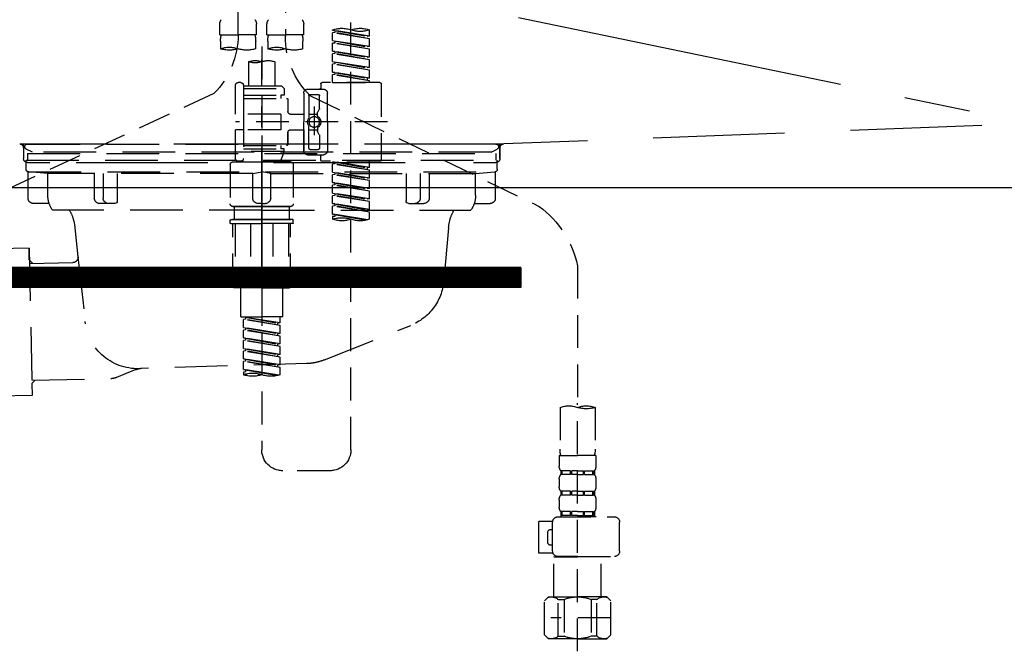
# Model space of a CAD drawing. Extents: x 27948 to 54421, y -25 to 8845.
# Drawn here: x 29712 to 30086, y 2520 to 2760 of the extents above; entities that cross this region are included whole.
import ezdxf

# ---------------------------------------------------------------- set-up
doc = ezdxf.new("R2010")
doc.units = 0
doc.header["$LTSCALE"] = 50
doc.header["$MEASUREMENT"] = 0
for name, pattern in [('CENTER', [2, 1.25, -0.25, 0.25, -0.25]), ('DASHED', [0.75, 0.5, -0.25]), ('HIDDEN', [0.375, 0.25, -0.125]), ('STYLE_01', [1.40625, 0.9375, -0.15625, 0.15625, -0.15625])]:
    doc.linetypes.add(name, pattern=pattern)
for name, color, linetype in [('122-扉', 6, 'CONTINUOUS'), ('123-扉向き', 231, 'CENTER'), ('140-パーツ芯', 13, 'CENTER'), ('150-機器', 8, 'CONTINUOUS')]:
    doc.layers.add(name, color=color, linetype=linetype)

# ---------------------------------------------------------------- blocks, each defined once
blk = doc.blocks.new('F402_S')
at = {"layer": '150-機器', "color": 13, "linetype": 'DASHED', "ltscale": 0.5}
for p, q in [((8.98, -168.36), (8.98, -49.87)), ((-8.98, -53.83), (-8.98, -168.99)), ((-33.91, -326.25), (-33.91, -88.06)), ((-15.96, -168.48), (-15.96, -164.44)), ((-1.99, -168.48), (-1.99, -164.44)), ((1.99, -168.48), (1.99, -164.44)), ((15.96, -168.48), (15.96, -164.44)), ((-40.89, -168.94), (-40.89, -166.58)), ((-40.89, -168.94), (-26.93, -166.69)), ((-40.89, -169.94), (-27.78, -167.58)), ((-40.89, -169.94), (-26.93, -167.69)), ((-26.93, -166.69), (-40.04, -169.05)), ((-27.78, -166.84), (-27.78, -167.58)), ((-27.78, -167.58), (-26.93, -167.69)), ((-27.78, -167.58), (-26.93, -167.69)), ((-27.78, -167.58), (-26.93, -167.69)), ((-26.93, -166.69), (-26.93, -166.58)), ((-26.93, -170.68), (-26.93, -167.69)), ((-26.93, -170.68), (-26.93, -167.69)), ((-40.89, -168.94), (-40.04, -169.05)), ((-40.89, -172.93), (-40.89, -169.94)), ((-40.89, -172.93), (-26.93, -170.68)), ((-40.89, -173.93), (-27.78, -171.57)), ((-40.89, -173.93), (-26.93, -171.68)), ((-26.93, -170.68), (-40.04, -173.04)), ((-27.78, -170.83), (-27.78, -171.57)), ((-27.78, -170.83), (-27.78, -171.57)), ((-27.78, -171.57), (-26.93, -171.68)), ((-27.78, -171.57), (-26.93, -171.68)), ((-26.93, -174.67), (-26.93, -171.68)), ((-26.93, -174.67), (-26.93, -171.68)), ((-15.96, -168.48), (-8.98, -168.48)), ((-15.66, -173.73), (-15.66, -170.91)), ((-1.99, -168.48), (-8.98, -168.48)), ((-2.29, -170.91), (-2.29, -173.73)), ((1.99, -168.48), (8.98, -168.48)), ((2.29, -173.73), (2.29, -170.91)), ((15.96, -168.48), (8.98, -168.48)), ((15.66, -170.91), (15.66, -173.73)), ((-40.89, -172.93), (-40.04, -173.04)), ((-40.89, -176.92), (-40.89, -173.93)), ((-40.89, -176.92), (-26.93, -174.67)), ((-40.89, -177.92), (-27.78, -175.56)), ((-40.89, -177.92), (-26.93, -175.67)), ((-26.93, -174.67), (-40.04, -177.03)), ((-27.78, -174.8), (-27.78, -175.56)), ((-27.78, -174.82), (-27.78, -175.56)), ((-27.78, -174.82), (-27.78, -175.56)), ((-27.78, -175.56), (-26.93, -175.67)), ((-27.78, -175.56), (-26.93, -175.67)), ((-27.78, -175.56), (-26.93, -175.67)), ((-27.73, -174.8), (-26.93, -174.67)), ((-26.93, -178.66), (-26.93, -175.67)), ((-26.93, -178.66), (-26.93, -175.67)), ((0, -172.84), (0, -326.25)), ((-40.89, -176.92), (-40.04, -177.03)), ((-40.89, -180.91), (-40.89, -177.92)), ((-40.89, -180.91), (-26.93, -178.66)), ((-40.89, -181.91), (-27.78, -179.55)), ((-26.93, -178.66), (-40.04, -181.02)), ((-27.78, -178.81), (-27.78, -179.55)), ((-27.78, -178.81), (-27.78, -179.55)), ((-27.78, -179.55), (-26.93, -179.65)), ((-27.78, -179.55), (-26.93, -179.65)), ((-4.99, -178.69), (-4.99, -187.88)), ((4.99, -178.69), (4.99, -187.88)), ((-40.89, -181.91), (-26.93, -179.65)), ((-40.89, -180.91), (-40.04, -181.02)), ((-40.89, -184.9), (-40.89, -181.91)), ((-40.89, -184.9), (-26.93, -182.65)), ((-26.93, -182.65), (-40.04, -185)), ((-27.78, -182.78), (-27.78, -183.54)), ((-27.78, -182.8), (-27.78, -183.54)), ((-27.78, -182.8), (-27.78, -183.54)), ((-27.73, -182.78), (-26.93, -182.65)), ((-26.93, -182.65), (-26.93, -179.65)), ((-26.93, -182.65), (-26.93, -179.65)), ((-44.88, -186.64), (-22.94, -186.64)), ((-40.89, -185.9), (-27.78, -183.54)), ((-40.89, -185.9), (-26.93, -183.64)), ((-40.89, -184.9), (-40.04, -185)), ((-40.89, -186.64), (-40.89, -185.9)), ((-26.93, -186.64), (-40.89, -186.64)), ((-40.04, -185), (-40.04, -185.75)), ((-27.78, -183.54), (-26.93, -183.64)), ((-27.78, -183.54), (-26.93, -183.64)), ((-26.93, -186.64), (-26.93, -183.64)), ((-26.93, -186.64), (-26.93, -183.64)), ((7.98, -186.64), (8.98, -186.64)), ((-45.38, -187.13), (-45.38, -216.06)), ((-24.93, -201.6), (-24.93, -190.63)), ((-17.45, -189.13), (-23.44, -189.13)), ((-22.44, -187.13), (-22.44, -188.63)), ((-15.96, -190.63), (-15.96, -201.6)), ((-7.48, -187.88), (-8.48, -188.88)), ((6.98, -188.88), (-8.48, -188.88)), ((-8.48, -188.88), (-8.48, -191.37)), ((-4.99, -187.88), (-7.48, -187.88)), ((-4.99, -188.68), (-5.04, -188.68)), ((6.98, -187.88), (-4.99, -187.88)), ((6.98, -187.63), (6.98, -187.88)), ((6.98, -187.88), (6.98, -198.6)), ((9.97, -198.6), (9.97, -187.63)), ((-18.32, -191.56), (-105.43, -233.7)), ((-21.94, -196.48), (-21.94, -191.62)), ((-18.45, -191.12), (-21.44, -191.12)), ((-17.95, -191.62), (-17.95, -199.92)), ((-9.97, -193.12), (-9.97, -197.66)), ((6.98, -192.62), (-9.47, -192.62)), ((-8.48, -191.37), (-7.23, -191.37)), ((-7.23, -191.37), (-7.23, -192.62)), ((6.98, -191.37), (-7.23, -191.37)), ((18.19, -190.79), (110.79, -233.73)), ((-21.87, -196.73), (-21.31, -197.7)), ((-21.24, -199.2), (-21.24, -197.95)), ((-19.95, -195.73), (-19.95, -206.68)), ((-19.95, -196.61), (-19.95, -206.58)), ((-47.83, -201.6), (9.97, -201.6)), ((-24.93, -201.6), (-24.93, -212.57)), ((-17.95, -198.65), (-21.24, -198.64)), ((-10.97, -198.65), (-15.96, -198.65)), ((-15.96, -212.57), (-15.96, -201.6)), ((-7.23, -198.6), (-7.23, -204.59)), ((-7.23, -198.6), (9.97, -198.6)), ((6.98, -198.6), (6.98, -215.74)), ((-21.87, -206.47), (-21.31, -205.49)), ((-21.24, -204), (-21.24, -205.24)), ((-17.95, -204.55), (-21.24, -204.55)), ((-17.95, -211.57), (-17.95, -203.27)), ((-10.97, -204.54), (-15.96, -204.54)), ((-15.96, -204.54), (-15.96, -212.57)), ((-9.97, -205.54), (-9.97, -210.07)), ((-9.97, -210.07), (-9.97, -205.54)), ((-7.23, -204.59), (9.97, -204.59)), ((7.23, -204.59), (9.97, -204.59)), ((9.97, -215.56), (9.97, -204.59)), ((-21.94, -206.72), (-21.94, -211.57)), ((-18.45, -212.07), (-21.44, -212.07)), ((6.98, -210.57), (-9.47, -210.57)), ((-8.48, -211.82), (-7.23, -211.82)), ((-8.48, -212.82), (-8.48, -211.82)), ((-8.48, -212.82), (6.98, -212.82)), ((-8.48, -212.82), (-6.99, -216.81)), ((-7.23, -210.57), (-7.23, -211.82)), ((6.98, -211.82), (-7.23, -211.82)), ((-44.88, -216.56), (-22.94, -216.56)), ((-40.89, -218.92), (-40.89, -216.56)), ((-40.89, -218.92), (-26.93, -216.67)), ((-26.93, -216.67), (-40.04, -219.02)), ((-27.78, -216.82), (-27.78, -217.56)), ((-17.45, -214.06), (-23.44, -214.06)), ((-22.44, -216.06), (-22.44, -214.56)), ((-17.45, -214.06), (-21.94, -214.06)), ((-10.97, -216.81), (0, -216.81)), ((6.99, -216.81), (-6.99, -216.81)), ((10.97, -216.81), (0, -216.81)), ((7.21, -216.2), (6.99, -216.81)), ((7.98, -216.56), (8.98, -216.56)), ((-40.89, -219.92), (-27.78, -217.56)), ((-40.89, -219.92), (-26.93, -217.66)), ((-40.89, -218.92), (-40.04, -219.02)), ((-40.89, -222.91), (-40.89, -219.92)), ((-40.89, -222.91), (-26.93, -220.66)), ((-40.04, -219.02), (-40.04, -219.77)), ((-26.93, -220.66), (-40.04, -223.01)), ((-27.78, -217.56), (-26.93, -217.66)), ((-27.78, -217.56), (-26.93, -217.66)), ((-27.78, -217.56), (-26.93, -217.66)), ((-26.93, -220.66), (-26.93, -217.66)), ((-26.93, -220.66), (-26.93, -217.66)), ((-11.97, -217.8), (-11.97, -232.76)), ((11.97, -217.8), (11.97, -232.76)), ((-40.89, -223.91), (-27.78, -221.55)), ((-40.89, -223.91), (-26.93, -221.65)), ((-40.89, -222.91), (-40.04, -223.01)), ((-40.89, -226.9), (-40.89, -223.91)), ((-27.78, -220.81), (-27.78, -221.55)), ((-27.78, -220.81), (-27.78, -221.55)), ((-27.78, -221.55), (-26.93, -221.65)), ((-27.78, -221.55), (-26.93, -221.65)), ((-26.93, -224.65), (-26.93, -221.65)), ((-26.93, -224.65), (-26.93, -221.65)), ((-40.89, -226.9), (-26.93, -224.65)), ((-40.89, -227.9), (-27.78, -225.54)), ((-40.89, -227.9), (-26.93, -225.64)), ((-40.89, -226.9), (-40.04, -227)), ((-40.89, -230.89), (-40.89, -227.9)), ((-26.93, -224.65), (-40.04, -227)), ((-27.78, -224.78), (-27.78, -225.54)), ((-27.78, -224.8), (-27.78, -225.54)), ((-27.78, -224.8), (-27.78, -225.54)), ((-27.78, -225.54), (-26.93, -225.64)), ((-27.78, -225.54), (-26.93, -225.64)), ((-27.78, -225.54), (-26.93, -225.64)), ((-27.73, -224.77), (-26.93, -224.65)), ((-26.93, -228.64), (-26.93, -225.64)), ((-26.93, -228.64), (-26.93, -225.64)), ((-40.89, -230.89), (-26.93, -228.64)), ((-40.89, -231.88), (-27.78, -229.53)), ((-40.89, -231.88), (-26.93, -229.63)), ((-40.89, -230.89), (-40.04, -230.99)), ((-40.89, -234.88), (-40.89, -231.88)), ((-26.93, -228.64), (-40.04, -230.99)), ((-27.78, -228.79), (-27.78, -229.53)), ((-27.78, -228.79), (-27.78, -229.53)), ((-27.78, -229.53), (-26.93, -229.63)), ((-27.78, -229.53), (-26.93, -229.63)), ((-26.93, -232.62), (-26.93, -229.63)), ((-26.93, -232.62), (-26.93, -229.63)), ((-40.89, -234.88), (-26.93, -232.62)), ((-40.89, -235.87), (-27.78, -233.52)), ((-40.89, -235.87), (-26.93, -233.62)), ((-40.89, -234.88), (-40.04, -234.98)), ((-26.93, -232.62), (-40.04, -234.98)), ((-27.78, -232.76), (-27.78, -233.52)), ((-27.78, -232.78), (-27.78, -233.52)), ((-27.78, -232.78), (-27.78, -233.52)), ((-27.78, -233.52), (-26.93, -233.62)), ((-27.78, -233.52), (-26.93, -233.62)), ((-27.73, -232.75), (-26.93, -232.62)), ((-26.93, -236.61), (-26.93, -233.62)), ((-26.93, -236.61), (-26.93, -233.62)), ((-10.97, -233.76), (0, -233.76)), ((0, -233.76), (-10.97, -233.76)), ((-10.47, -233.76), (-10.47, -238.75)), ((0, -233.75), (-9.8, -233.75)), ((0, -233.75), (9.8, -233.75)), ((10.97, -233.76), (0, -233.76)), ((0, -233.76), (10.97, -233.76)), ((10.47, -233.76), (10.47, -238.75)), ((-40.89, -238.61), (-40.89, -235.87)), ((-40.36, -238.78), (-26.93, -236.61)), ((-26.93, -236.61), (-39.8, -238.93)), ((-27.78, -236.75), (-27.78, -237.51)), ((-27.78, -236.77), (-27.78, -237.51)), ((-27.78, -236.77), (-27.78, -237.51)), ((-27.78, -237.51), (-26.93, -237.61)), ((-27.78, -237.51), (-26.93, -237.61)), ((-27.73, -236.74), (-26.93, -236.61)), ((-26.93, -237.61), (-26.93, -238.61)), ((-11.97, -240.04), (-11.97, -238.95)), ((-11.77, -238.75), (-10.97, -238.75)), ((-10.97, -238.75), (0, -238.75)), ((-10.47, -238.75), (-10.97, -238.75)), ((0, -238.75), (-10.97, -238.75)), ((-10.47, -238.75), (-10.97, -238.75)), ((10.97, -238.75), (0, -238.75)), ((0, -238.75), (10.97, -238.75)), ((10.47, -238.75), (10.97, -238.75)), ((10.47, -238.75), (10.97, -238.75)), ((11.77, -238.75), (10.97, -238.75)), ((11.97, -240.04), (11.97, -238.95)), ((-11.77, -240.24), (0, -240.24)), ((-10.97, -264.18), (-10.97, -240.24)), ((-10.11, -240.24), (-10.11, -263.18)), ((-4.26, -240.24), (-4.26, -263.18)), ((11.77, -240.24), (0, -240.24)), ((4.26, -240.24), (4.26, -263.18)), ((10.11, -240.24), (10.11, -263.18)), ((10.97, -264.18), (10.97, -240.24)), ((-120, -256.27), (-120, -310.13)), ((0, -264.68), (-10.47, -264.68)), ((-4.26, -263.18), (-10.11, -263.18)), ((-7.98, -275.65), (-7.98, -264.68)), ((0, -264.68), (10.47, -264.68)), ((4.26, -263.18), (10.11, -263.18)), ((7.98, -275.65), (7.98, -264.68)), ((-7.98, -275.65), (0, -275.65)), ((-6.98, -278.01), (-6.98, -275.65)), ((-6.98, -278.01), (6.98, -275.76)), ((-6.98, -279.01), (6.13, -276.65)), ((-6.98, -279.01), (6.98, -276.76)), ((6.98, -275.76), (-6.13, -278.12)), ((7.98, -275.65), (0, -275.65)), ((6.13, -275.91), (6.13, -276.65)), ((6.13, -276.65), (6.98, -276.76)), ((6.13, -276.65), (6.98, -276.76)), ((6.13, -276.65), (6.98, -276.76)), ((6.98, -279.75), (6.98, -276.76)), ((6.98, -279.75), (6.98, -276.76)), ((-6.98, -278.01), (-6.13, -278.12)), ((-6.98, -282), (-6.98, -279.01)), ((-6.98, -282), (6.98, -279.75)), ((-6.13, -278.86), (-6.13, -278.12)), ((6.98, -279.75), (-6.13, -282.11)), ((6.13, -279.9), (6.13, -280.64)), ((6.13, -279.9), (6.13, -280.64)), ((-6.98, -283), (6.13, -280.64)), ((-6.98, -283), (6.98, -280.75)), ((-6.98, -282), (-6.13, -282.11)), ((-6.98, -285.99), (-6.98, -283)), ((-6.98, -285.99), (6.98, -283.74)), ((-6.13, -282.85), (-6.13, -282.11)), ((6.98, -283.74), (-6.13, -286.1)), ((6.13, -280.64), (6.98, -280.75)), ((6.13, -280.64), (6.98, -280.75)), ((6.13, -283.88), (6.13, -284.63)), ((6.13, -283.89), (6.13, -284.63)), ((6.13, -283.89), (6.13, -284.63)), ((6.18, -283.87), (6.98, -283.74)), ((6.98, -283.74), (6.98, -280.75)), ((6.98, -283.74), (6.98, -280.75)), ((-6.98, -286.99), (6.13, -284.63)), ((-6.98, -286.99), (6.98, -284.74)), ((-6.98, -285.99), (-6.13, -286.1)), ((-6.98, -289.98), (-6.98, -286.99)), ((-6.98, -289.98), (6.98, -287.73)), ((-6.13, -286.84), (-6.13, -286.1)), ((6.98, -287.73), (-6.13, -290.09)), ((6.13, -284.63), (6.98, -284.74)), ((6.13, -284.63), (6.98, -284.74)), ((6.13, -284.63), (6.98, -284.74)), ((6.13, -287.88), (6.13, -288.62)), ((6.13, -287.88), (6.13, -288.62)), ((6.98, -287.73), (6.98, -284.74)), ((6.98, -287.73), (6.98, -284.74)), ((-6.98, -290.98), (6.13, -288.62)), ((-6.98, -290.98), (6.98, -288.73)), ((-6.98, -289.98), (-6.13, -290.09)), ((-6.98, -293.97), (-6.98, -290.98)), ((-6.98, -293.97), (6.98, -291.72)), ((-6.13, -290.83), (-6.13, -290.09)), ((6.98, -291.72), (-6.13, -294.08)), ((6.13, -288.62), (6.98, -288.73)), ((6.13, -288.62), (6.98, -288.73)), ((6.18, -291.85), (6.98, -291.72)), ((6.98, -291.72), (6.98, -288.73)), ((6.98, -291.72), (6.98, -288.73)), ((-6.98, -294.97), (6.13, -292.61)), ((-6.98, -294.97), (6.98, -292.72)), ((-6.98, -293.97), (-6.13, -294.08)), ((-6.98, -297.7), (-6.98, -294.97)), ((-6.13, -294.81), (-6.13, -294.08)), ((6.13, -291.85), (6.13, -292.61)), ((6.13, -291.87), (6.13, -292.61)), ((6.13, -291.87), (6.13, -292.61)), ((6.13, -292.61), (6.98, -292.72)), ((6.13, -292.61), (6.98, -292.72)), ((6.98, -295.71), (6.98, -292.72)), ((6.98, -295.71), (6.98, -292.72)), ((-6.45, -297.87), (6.98, -295.71)), ((6.98, -295.71), (-5.89, -298.02)), ((6.13, -295.84), (6.13, -296.6)), ((6.13, -295.86), (6.13, -296.6)), ((6.13, -295.86), (6.13, -296.6)), ((6.13, -296.6), (6.98, -296.7)), ((6.13, -296.6), (6.98, -296.7)), ((6.18, -295.84), (6.98, -295.71)), ((6.98, -296.7), (6.98, -297.7)), ((-126.68, -310.13), (-126.68, -326.01)), ((-120, -402.9), (-120, -308.59)), ((-113.32, -310.13), (-113.32, -326.01)), ((-126.98, -328.44), (-126.98, -332.48)), ((-126.98, -328.44), (-120, -328.44)), ((-113.02, -328.44), (-120, -328.44)), ((-113.02, -328.44), (-113.02, -332.48)), ((-126.38, -334.22), (-126.38, -335.72)), ((-125.99, -334.22), (-126.38, -334.22)), ((-125.99, -335.72), (-126.38, -335.72)), ((-125.99, -335.72), (-125.99, -334.22)), ((-125.8, -335.72), (-125.8, -334.22)), ((-122.67, -334.22), (-125.8, -334.22)), ((-122.67, -335.72), (-125.8, -335.72)), ((-122.67, -335.72), (-122.67, -334.22)), ((-122.21, -335.72), (-122.21, -334.22)), ((-120, -334.22), (-122.21, -334.22)), ((-120, -335.72), (-122.21, -335.72)), ((-120, -334.22), (-117.79, -334.22)), ((-120, -335.72), (-117.79, -335.72)), ((-117.79, -335.72), (-117.79, -334.22)), ((-117.33, -335.72), (-117.33, -334.22)), ((-117.33, -334.22), (-114.2, -334.22)), ((-117.33, -335.72), (-114.2, -335.72)), ((-114.2, -335.72), (-114.2, -334.22)), ((-114.01, -335.72), (-114.01, -334.22)), ((-114.01, -334.22), (-113.62, -334.22)), ((-114.01, -335.72), (-113.62, -335.72)), ((-113.62, -334.22), (-113.62, -335.72)), ((-25.93, -334.22), (-7.98, -334.22)), ((-126.98, -337.46), (-126.98, -340.26)), ((-113.02, -337.46), (-113.02, -340.26)), ((-126.38, -342), (-126.38, -343.5)), ((-125.99, -342), (-126.38, -342)), ((-125.99, -343.5), (-126.38, -343.5)), ((-125.99, -343.5), (-125.99, -342)), ((-125.8, -343.5), (-125.8, -342)), ((-122.67, -342), (-125.8, -342)), ((-122.67, -343.5), (-125.8, -343.5)), ((-122.67, -343.5), (-122.67, -342)), ((-122.21, -343.5), (-122.21, -342)), ((-120, -342), (-122.21, -342)), ((-120, -343.5), (-122.21, -343.5)), ((-120, -342), (-117.79, -342)), ((-120, -343.5), (-117.79, -343.5)), ((-117.79, -343.5), (-117.79, -342)), ((-117.33, -343.5), (-117.33, -342)), ((-117.33, -342), (-114.2, -342)), ((-117.33, -343.5), (-114.2, -343.5)), ((-114.2, -343.5), (-114.2, -342)), ((-114.01, -343.5), (-114.01, -342)), ((-114.01, -342), (-113.62, -342)), ((-114.01, -343.5), (-113.62, -343.5)), ((-113.62, -342), (-113.62, -343.5)), ((-126.98, -345.24), (-126.98, -348.03)), ((-113.02, -345.24), (-113.02, -348.03)), ((-125.99, -349.78), (-126.38, -349.78)), ((-126.38, -349.78), (-126.38, -351.78)), ((-125.99, -351.28), (-126.38, -351.28)), ((-125.99, -351.28), (-125.99, -349.78)), ((-122.67, -349.78), (-125.8, -349.78)), ((-125.8, -351.28), (-125.8, -349.78)), ((-122.67, -351.28), (-125.8, -351.28)), ((-122.67, -351.28), (-122.67, -349.78)), ((-120, -349.78), (-122.21, -349.78)), ((-122.21, -351.28), (-122.21, -349.78)), ((-120, -351.28), (-122.21, -351.28)), ((-120, -349.78), (-117.79, -349.78)), ((-120, -351.28), (-117.79, -351.28)), ((-117.79, -351.28), (-117.79, -349.78)), ((-117.33, -349.78), (-114.2, -349.78)), ((-117.33, -351.28), (-117.33, -349.78)), ((-117.33, -351.28), (-114.2, -351.28)), ((-114.2, -351.28), (-114.2, -349.78)), ((-114.01, -349.78), (-113.62, -349.78)), ((-114.01, -351.28), (-114.01, -349.78)), ((-114.01, -351.28), (-113.62, -351.28)), ((-113.62, -349.78), (-113.62, -351.78)), ((-135.96, -364.84), (-135.96, -353.77)), ((-112.52, -351.78), (-133.96, -351.78)), ((-127.08, -351.78), (-120, -351.78)), ((-110.54, -353.57), (-105.24, -353.57)), ((-110.53, -364.84), (-110.53, -353.77)), ((-105.24, -365.54), (-105.24, -353.57)), ((-109.73, -356.56), (-110.53, -356.56)), ((-108.73, -361.55), (-108.73, -357.56)), ((-110.53, -362.55), (-109.73, -362.55)), ((-110.65, -365.54), (-105.24, -365.54)), ((-120, -366.84), (-133.96, -366.84)), ((-128.88, -366.84), (-128.98, -366.93)), ((-128.98, -366.93), (-120, -366.93)), ((-128.98, -382.19), (-128.98, -366.93)), ((-120, -366.84), (-112.52, -366.84)), ((-111.02, -366.93), (-120, -366.93)), ((-111.12, -366.84), (-111.02, -366.93)), ((-111.02, -382.19), (-111.02, -366.93)), ((-132.57, -383.69), (-131.07, -382.19)), ((-132.57, -396.66), (-132.57, -383.69)), ((-131.07, -382.19), (-120, -382.19)), ((-129.93, -382.19), (-120, -382.19)), ((-127.37, -383.19), (-125.13, -383.19)), ((-127.37, -397.15), (-127.37, -383.19)), ((-125.13, -383.19), (-125.13, -397.15)), ((-110.07, -382.19), (-120, -382.19)), ((-108.93, -382.19), (-120, -382.19)), ((-112.63, -383.19), (-114.87, -383.19)), ((-114.87, -383.19), (-114.87, -397.15)), ((-112.63, -397.15), (-112.63, -383.19)), ((-107.43, -383.69), (-108.93, -382.19)), ((-107.43, -396.66), (-107.43, -383.69)), ((-120, -388.18), (-119.96, -388.18)), ((-132.57, -390.17), (-109.78, -390.17)), ((-132.57, -396.66), (-131.07, -398.15)), ((-120, -398.15), (-131.07, -398.15)), ((-127.37, -397.15), (-125.13, -397.15)), ((-120, -398.15), (-108.93, -398.15)), ((-112.63, -397.15), (-114.87, -397.15)), ((-107.43, -396.66), (-108.93, -398.15))]:
    blk.add_line(p, q, dxfattribs=at)
blk.add_circle((-19.95, -201.6), 1.99, dxfattribs=at)
for centre, radius, start, end in [((-13.11, -164.44), 2.84, 142.1507, 180), ((-4.84, -164.44), 2.84, 0, 37.8493), ((4.84, -164.44), 2.84, 142.1507, 180), ((13.11, -164.44), 2.84, 0, 37.8493), ((-37.4, -176.45), 10.47, 70.5288, 109.4712), ((-37.4, -156.71), 10.47, 250.5288, 289.4712), ((-30.42, -176.45), 10.47, 70.5288, 109.4712), ((-40.89, -168.99), 31.92, 315, 0), ((-5.68, -170.91), 9.97, 165.9301, 180), ((-12.27, -170.91), 9.97, 0, 14.0699), ((12.27, -170.91), 9.97, 165.9301, 180), ((40.89, -168.36), 31.92, 180, 224.6508), ((5.68, -170.91), 9.97, 0, 14.0699), ((-12.32, -164.28), 10.02, 250.5288, 289.4712), ((-5.64, -183.18), 10.02, 70.5288, 109.4712), ((-5.64, -164.28), 10.02, 250.5288, 289.4712), ((5.64, -164.28), 10.02, 250.5288, 289.4712), ((12.32, -183.18), 10.02, 70.5288, 109.4712), ((12.32, -164.28), 10.02, 250.5288, 289.4712), ((-2.49, -185.74), 7.48, 70.5288, 109.4712), ((2.49, -185.74), 7.48, 70.5288, 109.4712), ((2.49, -171.63), 7.48, 250.5288, 289.4712), ((-44.88, -187.13), 0.499, 90, 180), ((-22.94, -187.13), 0.499, 0, 90), ((7.98, -187.63), 0.997, 90, 180), ((8.98, -187.63), 0.997, 0, 90), ((-23.44, -190.63), 1.5, 90, 180), ((-21.94, -188.63), 0.499, 180, 270), ((-17.45, -190.63), 1.5, 0, 90), ((-21.44, -191.62), 0.499, 90, 180), ((-18.45, -191.62), 0.499, 0, 90), ((-9.47, -193.12), 0.499, 90, 180), ((-21.44, -196.48), 0.499, 180, 210), ((-21.74, -197.95), 0.499, 0, 30), ((-10.97, -197.66), 0.997, 270, 0), ((-20.03, -201.55), 2.41, 126.0657, 181.0877), ((-20.03, -201.64), 2.41, 178.9123, 233.9343), ((-21.74, -199.2), 0.499, 306.0657, 0), ((-17.45, -199.92), 0.499, 180, 214.0506), ((-19.87, -201.55), 2.41, 358.9123, 34.0506), ((-19.87, -201.64), 2.41, 325.9494, 1.0877), ((-21.74, -204), 0.499, 0, 53.9343), ((-21.74, -205.24), 0.499, 330, 0), ((-17.45, -203.27), 0.499, 145.9494, 180), ((-10.97, -205.54), 0.997, 0, 90), ((-21.44, -206.72), 0.499, 150, 180), ((-23.44, -212.57), 1.5, 180, 270), ((-21.44, -211.57), 0.499, 180, 270), ((-18.45, -211.57), 0.499, 270, 0), ((-17.45, -212.57), 1.5, 270, 0), ((-17.45, -212.57), 1.5, 270, 0), ((-9.47, -210.07), 0.499, 180, 270), ((-9.47, -210.07), 0.499, 180, 270), ((-44.88, -216.06), 0.499, 180, 270), ((-22.94, -216.06), 0.499, 270, 0), ((-21.94, -214.56), 0.499, 90, 180), ((-10.97, -217.8), 0.997, 90, 180), ((7.98, -215.56), 0.997, 180.0133, 270), ((8.98, -215.56), 0.997, 270, 0), ((10.97, -217.8), 0.997, 0, 90), ((-82.55, -264.46), 38.34, 126.6492, 167.6612), ((-10.97, -232.76), 0.997, 180, 270), ((10.97, -232.76), 0.997, 270, 0), ((-37.4, -228.74), 10.47, 250.5288, 289.4712), ((-30.42, -248.48), 10.47, 70.5288, 109.4712), ((-30.42, -228.74), 10.47, 250.5288, 289.4712), ((-11.77, -238.95), 0.199, 90, 180), ((11.77, -238.95), 0.199, 0, 90), ((-11.77, -240.04), 0.199, 180, 270), ((11.77, -240.04), 0.199, 270, 0), ((-10.47, -264.18), 0.499, 180, 270), ((10.47, -264.18), 0.499, 270, 0), ((-3.49, -287.83), 10.47, 250.5288, 289.4712), ((3.49, -307.57), 10.47, 70.5288, 109.4712), ((3.49, -287.83), 10.47, 250.5288, 289.4712), ((-123.34, -319.58), 10.02, 70.5288, 109.4712), ((-123.34, -300.68), 10.02, 250.5288, 289.4712), ((-116.66, -319.58), 10.02, 70.5288, 109.4712), ((-116.71, -326.01), 9.97, 180, 194.0699), ((-123.29, -326.01), 9.97, 345.9301, 0), ((-25.93, -326.25), 7.98, 180, 270), ((-7.98, -326.25), 7.98, 270, 0), ((-124.14, -332.48), 2.84, 180, 217.8493), ((-115.86, -332.48), 2.84, 322.1507, 0), ((-124.14, -337.46), 2.84, 142.1507, 180), ((-115.86, -337.46), 2.84, 0, 37.8493), ((-124.14, -340.26), 2.84, 180, 217.8493), ((-115.86, -340.26), 2.84, 322.1507, 0), ((-124.14, -345.24), 2.84, 142.1507, 180), ((-115.86, -345.24), 2.84, 0, 37.8493), ((-124.14, -348.03), 2.84, 180, 217.8493), ((-115.86, -348.03), 2.84, 322.1507, 0), ((-133.96, -353.77), 1.99, 90, 180), ((-112.52, -353.77), 1.99, 0, 90), ((-109.73, -357.56), 0.997, 0, 90), ((-109.73, -361.55), 0.997, 270, 0), ((-133.96, -364.84), 1.99, 180.001, 270), ((-112.52, -364.84), 1.99, 270, 359.999), ((-129.97, -386.08), 3.89, 48.036, 110.221), ((-120.03, -396.08), 13.89, 89.864, 111.555), ((-119.97, -396.08), 13.89, 68.445, 90.136), ((-110.03, -386.08), 3.89, 69.779, 131.964), ((-129.97, -394.26), 3.89, 249.779, 311.964), ((-120, -384.43), 13.72, 248.018, 270), ((-120, -384.43), 13.72, 270, 291.982), ((-110.03, -394.26), 3.89, 228.036, 290.221)]:
    blk.add_arc(centre, radius, start, end, dxfattribs=at)
blk = doc.blocks.new('排水ﾄﾗｯﾌﾟ_破線-1')
at = {"layer": '150-機器', "color": 13, "linetype": 'DASHED', "ltscale": 0.8}
for p, q in [((-89.01, 0), (-0.01, 0)), ((88.99, 0), (-0.01, 0)), ((-87.12, -3.02), (-89.44, -1.9)), ((88.99, -3.6), (-89.01, -3.6)), ((-89.01, -3.6), (-89.01, -6.1)), ((-87.12, -3.02), (87.1, -3.02)), ((87.1, -3.02), (89.43, -1.9)), ((88.99, -3.6), (88.99, -6.1)), ((-89.51, -9.6), (-89.51, -6.1)), ((89.49, -6.1), (-89.51, -6.1)), ((89.49, -9.6), (89.49, -6.1)), ((-88.76, -20.6), (-88.76, -10.6)), ((88.54, -10.6), (-88.55, -10.6)), ((-81.26, -11.24), (-88.55, -10.6)), ((81.24, -11.24), (88.54, -10.6)), ((88.74, -20.6), (88.74, -10.6)), ((-81.26, -19.45), (-81.26, -11.24)), ((-3.41, -11.24), (-81.26, -11.24)), ((3.39, -11.24), (81.24, -11.24)), ((81.24, -19.45), (81.24, -11.24)), ((-80.75, -22.6), (-86.76, -22.6)), ((-0.01, -25.1), (-79.51, -25.1)), ((-0.01, -25.1), (79.49, -25.1)), ((80.73, -22.6), (86.74, -22.6)), ((-71.01, -31.9), (-69.13, -52.21)), ((70.99, -31.9), (69.79, -42.84)), ((88.38, -39.59), (87.24, -95.58)), ((88.29, -44.06), (88.38, -39.59)), ((88.38, -39.59), (109.27, -40.02)), ((69.79, -42.84), (67.08, -67.49)), ((86.93, -45.37), (88.29, -44.06)), ((88.26, -45.39), (71.74, -45.06)), ((-23.8, -82.08), (-56.64, -68.95)), ((-16.97, -83.5), (46.07, -85.37)), ((47.84, -85.75), (55.12, -88.78)), ((87.35, -89.78), (56.94, -89.16)), ((86.02, -89.76), (87.33, -91.11)), ((87.33, -91.11), (87.24, -95.58)), ((87.24, -95.58), (108.13, -96.01))]:
    blk.add_line(p, q, dxfattribs=at)
at = {"layer": '150-機器', "color": 13, "linetype": 'CENTER'}
blk.add_line((-0.01, 3.22), (-0.01, -103.46), dxfattribs=at)
at = {"layer": '150-機器', "ltscale": 0.1}
for p, q in [((-3.41, -11.24), (-0.01, -10.6)), ((3.39, -11.24), (-0.01, -10.6)), ((-63.62, -11.24), (-63.62, -20.6)), ((-60.22, -11.24), (-60.22, -20.6)), ((-54.87, -11.24), (-54.87, -21.6)), ((-3.41, -20.6), (-3.41, -11.24)), ((3.39, -20.6), (3.39, -11.24)), ((54.85, -11.24), (54.85, -21.6)), ((60.21, -11.24), (60.21, -20.6)), ((63.61, -11.24), (63.61, -20.6)), ((-55.87, -22.6), (-61.62, -22.6)), ((-0.01, -22.6), (-1.41, -22.6)), ((-0.01, -22.6), (1.39, -22.6)), ((55.85, -22.6), (61.61, -22.6))]:
    blk.add_line(p, q, dxfattribs=at)
at = {"layer": '150-機器', "color": 13, "linetype": 'DASHED', "ltscale": 0.8, "flags": 128}
for points in [[(-89.01, 0, 0.350162), (-89.98, -0.78, 0.350162), (-89.44, -1.9)], [(89.43, -1.9, 0.350162), (89.97, -0.78, 0.350162), (88.99, 0)], [(-89.51, -9.6, 0.198912), (-89.21, -10.31, 0.198912), (-88.51, -10.6)], [(88.49, -10.6, 0.198912), (89.2, -10.31, 0.198912), (89.49, -9.6)], [(-88.76, -20.6, 0.198912), (-88.17, -22.01, 0.198912), (-86.76, -22.6)], [(-81.26, -19.45, 0.075216), (-80.81, -22.41, 0.075216), (-79.51, -25.1)], [(79.49, -25.1, 0.075216), (80.8, -22.41, 0.075216), (81.24, -19.45)], [(86.74, -22.6, 0.198912), (88.16, -22.01, 0.198912), (88.74, -20.6)], [(-71.01, -31.9, 0.059994), (-71.65, -28.37, 0.059994), (-73.12, -25.1)], [(73.11, -25.1, 0.059994), (71.64, -28.37, 0.059994), (70.99, -31.9)], [(69.79, -42.84, 0.210515), (70.28, -44.38, 0.210515), (71.74, -45.06)], [(-69.13, -52.21, 0.138146), (-65.24, -62.34, 0.138146), (-56.64, -68.95)], [(45.6, -85.36, 0.195777), (59.98, -80.8, 0.195777), (67.08, -67.49)], [(-23.8, -82.08, 0.043893), (-20.45, -83.09, 0.043893), (-16.97, -83.5)], [(47.84, -85.75, 0.04562), (46.97, -85.48, 0.04562), (46.07, -85.37)], [(55.12, -88.78, 0.046779), (56.01, -89.06, 0.046779), (56.94, -89.16)]]:
    blk.add_lwpolyline(points, format="xyb", dxfattribs=at)
at = {"layer": '150-機器', "ltscale": 0.1, "flags": 128}
for points in [[(-63.62, -20.6, 0.198912), (-63.03, -22.01, 0.198912), (-61.62, -22.6)], [(-60.22, -20.6, 0.198912), (-59.63, -22.01, 0.198912), (-58.22, -22.6)], [(-55.87, -22.6, 0.198912), (-55.16, -22.31, 0.198912), (-54.87, -21.6)], [(-3.41, -20.6, 0.198912), (-2.82, -22.01, 0.198912), (-1.41, -22.6)], [(1.39, -22.6, 0.198912), (2.81, -22.01, 0.198912), (3.39, -20.6)], [(54.85, -21.6, 0.198912), (55.15, -22.31, 0.198912), (55.85, -22.6)], [(58.21, -22.6, 0.198912), (59.62, -22.01, 0.198912), (60.21, -20.6)], [(61.61, -22.6, 0.198912), (63.02, -22.01, 0.198912), (63.61, -20.6)]]:
    blk.add_lwpolyline(points, format="xyb", dxfattribs=at)
blk = doc.blocks.new('KHB700HL-10_S2')
at = {"layer": '140-パーツ芯', "linetype": 'STYLE_01'}
blk.add_line((0, -258.2), (0, -177.84), dxfattribs=at)
at = {"layer": '150-機器', "color": 161, "linetype": 'HIDDEN', "ltscale": 4}
for p, q in [((-348.55, -200.05), (-91.95, -209.95)), ((-91.95, -209.95), (-90.5, -210)), ((-91.62, -210), (91.62, -210)), ((-90.5, -211.45), (-90.5, -210)), ((-90.5, -211.45), (-90.5, -215.5)), ((-90.5, -215.5), (-90.5, -211.51)), ((91.95, -209.95), (90.5, -210)), ((90.5, -211.45), (90.5, -210)), ((90.5, -211.45), (90.5, -215.5)), ((90.5, -211.51), (90.5, -215.5)), ((-80.5, -217), (-89, -217)), ((70.5, -217), (-70.5, -217)), ((89, -217), (80.5, -217))]:
    blk.add_line(p, q, dxfattribs=at)
for centre, start, end in [((-92, -211.45), 360, 88.1498), ((92, -211.45), 91.8502, 180), ((-89, -215.5), 180, 270), ((89, -215.5), 270, 0)]:
    blk.add_arc(centre, 1.5, start, end, dxfattribs=at)

msp = doc.modelspace()

# ---------------------------------------------------------------- hatches: boundary and pattern name
at = {"layer": '122-扉'}
h = msp.add_hatch(dxfattribs=at)
h.set_pattern_fill('ANSI31', color=256, style=0)
h.set_pattern_definition([(135, (211152.58178, -2370.90687), (0.08838834765, 0.08838834765), [])])
edge = h.paths.add_edge_path()
edge.add_line((29902, 2666.05), (29625, 2666.05))
edge.add_line((29625, 2666.05), (29625, 2658.55))
edge.add_line((29902, 2658.55), (29625, 2658.55))
edge.add_line((29902, 2666.05), (29902, 2658.55))

# ---------------------------------------------------------------- linework, layer by layer
for p, q in [((30213.5, 2696.35), (29313.5, 2696.35)), ((29902, 2666.05), (29625, 2666.05)), ((29902, 2666.05), (29902, 2658.55)), ((29902, 2658.55), (29625, 2658.55))]:
    msp.add_line(p, q, dxfattribs=at)
at = {"layer": '123-扉向き', "ltscale": 2}
msp.add_line((29313.5, 2883.05), (30213.5, 2696.35), dxfattribs=at)

# ---------------------------------------------------------------- block references
at = {"layer": '150-機器', "xscale": -1}
for name, p in [('F402_S', (29803.5, 2923.05)), ('KHB700HL-10_S2', (29803.5, 2923.05)), ('排水ﾄﾗｯﾌﾟ_破線-1', (29803.49, 2713.05))]:
    msp.add_blockref(name, p, dxfattribs=at)

doc.saveas('drawing.dxf')
